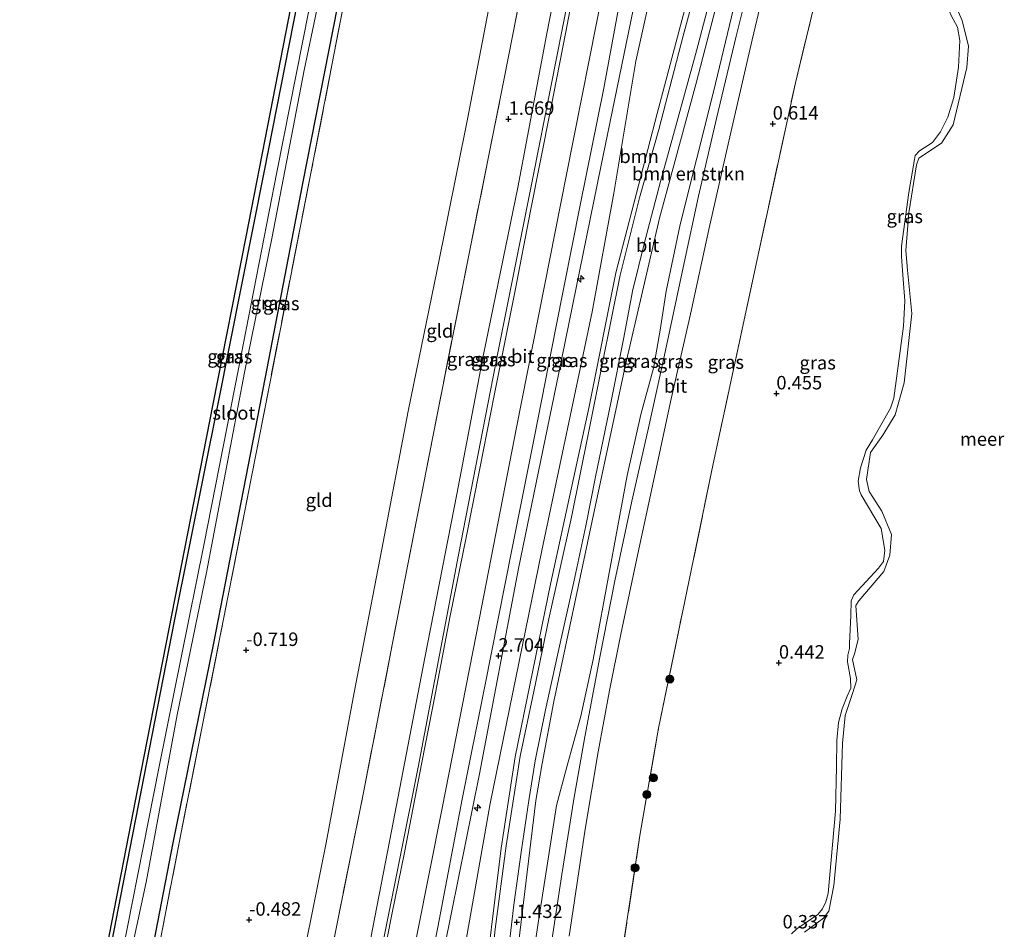
# Model space of a CAD drawing. Units: metres. Extents: x 185750 to 190007, y 499999 to 506251.
# Drawn here: x 186571 to 186754, y 502944 to 503113 of the extents above; entities that cross this region are included whole.
import ezdxf
from ezdxf.enums import TextEntityAlignment as Align

# ---------------------------------------------------------------- set-up
doc = ezdxf.new("R2010")
doc.units = ezdxf.units.M
doc.linetypes.add('IE-TERREINAFSCHEIDING', pattern=[10, 8, -2])
doc.layers.get('0').update_dxf_attribs({"lineweight": 25})
for name, color, linetype, lineweight in [('B-ME-AL-OVERIG-S-B1', 7, 'Continuous', 18), ('B-ME-GR-BOMENSTRUIKEN-GV-B6', 93, 'Continuous', 18), ('B-ME-GR-BOOM-GV-B6', 93, 'Continuous', 18), ('B-ME-GR-BOOM-S-B1', 93, 'Continuous', 18), ('B-ME-GW-KRUINLIJN-L-B1', 93, 'Continuous', 18), ('B-ME-GW-TEENLIJN-L-B1', 93, 'Continuous', 18), ('B-ME-IE-GRASLAND-GV-B6', 93, 'Continuous', 18), ('B-ME-IE-GRONDWERKLIJN-GROND_INGERICHT-GV-B6', 253, 'Continuous', 18), ('B-ME-IE-TERREINAFSCHEIDING-RASTERHEKWERK-L-B1', 8, 'IE-TERREINAFSCHEIDING', 18), ('B-ME-OB-WATERLIJN-L-B1', 133, 'OB-WATERLIJN', 18), ('B-ME-OG-WATER-GV-B6', 153, 'Continuous', 18), ('B-ME-VH-VERH_SOORT-BITUMEN-GV-B6', 8, 'IE-TERREINAFSCHEIDING-NATUURLIJK-HOUTWAL', 18)]:
    doc.layers.add(name, color=color, linetype=linetype, lineweight=lineweight)
for name, color, linetype in [('B-ME-GW-HOOGTEPUNT-S-B1', 10, 'Continuous'), ('B-ME-GW-INSTEEKWATERGANG-L-B1', 10, 'Continuous'), ('B-ME-KG-KADASTRAAL-OPNAMEDTMGRENS-L-B1', 10, 'Continuous')]:
    doc.layers.add(name, color=color, linetype=linetype)
doc.styles.add('NLCS-ISO', font='NLCS-ISO.TTF')
doc.linetypes.add('IE-TERREINAFSCHEIDING-NATUURLIJK-HOUTWAL', pattern='A,7,-1.5,[67,NLCS.SHX,S=0.75,R=45,X=0,Y=0],-1.5,7,-1.5,[70,NLCS.SHX,S=0.75,R=0,X=0,Y=0],-1.5', length=20)
doc.linetypes.add('OB-WATERLIJN', pattern='A,10,[32,NLCS.SHX,S=2,R=0,X=0,Y=0],-12', length=22)

# ---------------------------------------------------------------- blocks, each defined once
blk = doc.blocks.new('hecto')
for p, q in [((0, 0.625), (-0.625, 0)), ((0, -0.625), (0, 0.625)), ((-0.625, 0), (0.625, 0)), ((0.625, 0), (0, -0.625))]:
    blk.add_line(p, q)
blk = doc.blocks.new('hoogtepunt')
for p, q in [((-0.5, 0), (0.5, 0)), ((0, 0.5), (0, -0.5))]:
    blk.add_line(p, q)
blk = doc.blocks.new('boom')
h = blk.add_hatch(color=256)
edge = h.paths.add_edge_path()
edge.add_arc((0, 0), 0.75, 0, 360)
blk.add_circle((0, 0), 0.75)

msp = doc.modelspace()

# ---------------------------------------------------------------- linework, layer by layer
at = {"layer": 'B-ME-GR-BOMENSTRUIKEN-GV-B6'}
for points in [[(186659.286, 502907.626, 1.373), (186666.565, 502967.614, 1.354), (186667.752, 502974.464, 1.354), (186669.904, 502986.006, 1.354), (186677.012, 503019.607, 1.317), (186683.216, 503048.615, 1.317), (186689.536, 503075.908, 1.287), (186696.326, 503100.971, 1.079), (186705.005, 503134.466, 1.072)], [(186703.252, 503114.834, 0.921), (186699.594, 503099.359, 0.921), (186693.35, 503074.724, 0.921), (186690.75, 503062.281, 0.921), (186689.667, 503055.062, 0.936), (186688.438, 503047.982, 1.062), (186686.044, 503039.352, 1.069), (186683.493, 503028.018, 1.084), (186677.224, 502993.843, 1.047), (186674.907, 502983.294, 1.106), (186672.331, 502973.874, 1.121), (186670.368, 502966.661, 1.281), (186667.065, 502945.24, 1.334), (186662.924, 502917.869, 1.301)]]:
    msp.add_polyline3d(points, dxfattribs=at)
at = {"layer": 'B-ME-GR-BOOM-GV-B6'}
msp.add_polyline3d([(186697.454, 503126.955, 1.054), (186689.122, 503095.311, 1.126), (186681.407, 503065.683, 1.137), (186676.458, 503040.848, 1.137), (186669.299, 503007.798, 1.148), (186662.726, 502975.728, 1.132), (186660.096, 502958.735, 1.286), (186656.443, 502928.889, 1.319), (186651.938, 502888.449, 1.275), (186648.288, 502856.813, 0.853), (186636.747, 502856.942, 1.081), (186643.62, 502888.903, 1.463), (186651.283, 502928.662, 1.569), (186658.074, 502967.066, 1.345), (186667.678, 503014.072, 1.252), (186677.018, 503058.443, 1.226), (186681.053, 503080.536, 1.199), (186685.136, 503105.056, 1.16), (186694.427, 503147, 1.067)], dxfattribs=at)
at = {"layer": 'B-ME-GW-INSTEEKWATERGANG-L-B1'}
for points in [[(186647.132, 503242.609, -0.758), (186636.233, 503188.563, -0.846), (186623.737, 503123.771, -0.681), (186616.035, 503084.699, -0.668), (186607.514, 503041.684, -0.575), (186599.303, 503000.933, -0.569), (186590.589, 502956.179, -0.536), (186583.225, 502918.209, -0.661), (186575.705, 502880.295, -0.562), (186571.541, 502857.672, -0.833)], [(186578.687, 502857.592, -1.002), (186582.228, 502874.78, -0.929), (186582.813, 502877.619, -0.917), (186590.213, 502913.534, -0.764), (186599.167, 502959.708, -0.844), (186606.725, 502996.882, -0.811), (186615.255, 503040.858, -0.837), (186623.217, 503082.343, -0.877), (186629.741, 503115.378, -0.976), (186637.614, 503155.027, -0.989), (186644.057, 503188.728, -0.982), (186650.276, 503219.7, -0.956), (186654.74, 503242.523, -0.989)]]:
    msp.add_polyline3d(points, dxfattribs=at)
at = {"layer": 'B-ME-GW-KRUINLIJN-L-B1'}
for points in [[(186696.89, 503242.052, 2.441), (186687.313, 503191.827, 2.524), (186678.314, 503146.023, 2.571), (186672.608, 503116.942, 2.637), (186666.079, 503083.707, 2.65), (186659.504, 503050.842, 2.65), (186652.202, 503013.293, 2.689), (186644.703, 502973.795, 2.689), (186637.96, 502940.458, 2.735), (186631.151, 502906.384, 2.663), (186624.73, 502873.305, 2.702), (186621.018, 502857.118, 2.329)], [(186627.508, 502857.045, 2.575), (186632.937, 502884.152, 2.898), (186637.581, 502907.711, 2.809), (186644.486, 502942.802, 2.839), (186649.127, 502966.176, 2.806), (186656.069, 503001.568, 2.76), (186662.958, 503036.971, 2.812), (186672.245, 503083.983, 2.812), (186679.24, 503119.374, 2.799), (186686.128, 503154.714, 2.614), (186692.9, 503189.528, 2.621), (186699.955, 503225.287, 2.588), (186703.317, 503241.98, 2.635)], [(186633.461, 502856.979, 2.447), (186641.869, 502899.051, 2.447), (186649.573, 502940.317, 2.666), (186656.085, 502972.562, 2.543), (186663.347, 503010.767, 2.621), (186670.764, 503046.804, 2.553), (186678.643, 503085.424, 2.595), (186686.833, 503125.2, 2.463), (186691.016, 503146.262, 2.438), (186695.107, 503166.669, 2.463), (186700.971, 503199.242, 2.534), (186706.947, 503229.237, 2.423), (186708.878, 503241.917, 2.427)], [(186743.278, 503119.573, 0.218), (186743.002, 503116.953, 0.19), (186743.103, 503115.032, 0.126), (186743.73, 503113.572, 0.107), (186744.901, 503111.381, 0.117), (186745.328, 503108.911, 0.117), (186745.093, 503103.979, 0.117), (186744.216, 503098.331, 0.163), (186743.144, 503094.676, 0.117), (186741.736, 503091.901, 0.107), (186740.249, 503089.923, 0.08), (186737.835, 503088.371, 0.089), (186737.044, 503087.522, 0.285)], [(186714.054, 502942.785, 0.233), (186715.077, 502943.768, 0.182), (186718.984, 502946.382, 0.207), (186719.851, 502947.473, 0.198), (186720.458, 502948.781, 0.154), (186720.858, 502950.304, 0.086), (186722.222, 502965.64, 0.379), (186722.442, 502973.924, 0.366), (186722.487, 502978.78, 0.353), (186722.817, 502982.1, 0.392), (186723.45, 502984.674, 0.392), (186724.394, 502986.978, 0.379), (186725.058, 502988.496, 0.379), (186725.041, 502990.291, 0.386), (186724.47, 502993.365, 0.359), (186724.548, 502994.63, 0.359), (186724.837, 502995.892, 0.373), (186724.855, 502996.789, 0.373), (186725.066, 503002.011, 0.353), (186725.173, 503004.702, 0.373), (186725.671, 503005.853, 0.379), (186730.259, 503010.829, 0.359), (186731.128, 503012.026, 0.373), (186731.434, 503014.132, 0.373), (186730.723, 503018.158, 0.379), (186726.995, 503024.41, 0.373), (186726.694, 503025.208, 0.366), (186726.466, 503027.008, 0.346), (186726.874, 503029.439, 0.379), (186727.944, 503032.744, 0.32), (186729.091, 503034.674, 0.333), (186732.43, 503040.52, 0.34), (186733.101, 503042.407, 0.353), (186734.848, 503055.782, 0.373), (186735.102, 503060.528, 0.373), (186734.687, 503066.133, 0.353), (186734.475, 503068.724, 0.353), (186734.515, 503070.677, 0.34), (186735.876, 503080.628, 0.326), (186736.898, 503086.784, 0.287), (186737.044, 503087.522, 0.285)]]:
    msp.add_polyline3d(points, dxfattribs=at)
at = {"layer": 'B-ME-GW-TEENLIJN-L-B1'}
for points in [[(186683.581, 503242.201, -0.291), (186674.554, 503198.868, -0.352), (186666.922, 503160.693, -0.359), (186660.534, 503129.197, -0.306), (186653.865, 503094.275, -0.306), (186648.234, 503066.301, -0.306), (186642.848, 503040.012, -0.293), (186637.897, 503014.347, -0.339), (186632.767, 502987.683, -0.326), (186627.559, 502959.754, -0.207), (186621.394, 502928.834, -0.227), (186615.994, 502901.859, -0.26), (186611.284, 502877.668, -0.26), (186606.744, 502857.278, -0.51)], [(186618.916, 502857.142, 1.752), (186627.463, 502898.836, 1.963), (186634.705, 502936.017, 2.029), (186639.358, 502959.998, 1.996), (186645.905, 502994.13, 1.837), (186651.85, 503024.579, 1.818), (186656.807, 503050.507, 1.857), (186663.186, 503081.581, 1.844), (186668.619, 503110.192, 1.851), (186672.863, 503132.175, 1.725), (186680.292, 503168.191, 1.804), (186685.245, 503193.908, 1.811), (186689.678, 503217.471, 1.824), (186694.502, 503242.078, 1.765)], [(186636.747, 502856.942, 1.081), (186643.62, 502888.903, 1.463), (186651.283, 502928.662, 1.569), (186658.074, 502967.066, 1.345), (186667.678, 503014.072, 1.252), (186677.018, 503058.443, 1.226), (186681.053, 503080.536, 1.199), (186685.136, 503105.056, 1.16), (186694.427, 503147, 1.067), (186700.416, 503176.973, 1.081), (186706.738, 503213.063, 1.279), (186711.171, 503237.003, 1.309)]]:
    msp.add_polyline3d(points, dxfattribs=at)
at = {"layer": 'B-ME-IE-GRASLAND-GV-B6'}
for points in [[(186649.411, 503242.583, -1.954), (186641.768, 503204.851, -1.954), (186633.034, 503159.095, -1.954), (186625.611, 503120.809, -1.954), (186618.438, 503084.419, -1.954), (186611.262, 503047.871, -1.954), (186604.837, 503015.098, -1.954), (186596.512, 502973.937, -1.954), (186587.689, 502929.027, -1.954), (186577.709, 502876.433, -1.954), (186573.776, 502857.647, -2.034), (186571.541, 502857.672, -0.833), (186575.705, 502880.295, -0.562), (186583.225, 502918.209, -0.661), (186590.589, 502956.179, -0.536), (186599.303, 503000.933, -0.569), (186607.514, 503041.684, -0.575), (186616.035, 503084.699, -0.668), (186623.737, 503123.771, -0.681), (186636.233, 503188.563, -0.846), (186647.132, 503242.609, -0.758), (186649.411, 503242.583, -1.954)], [(186655.677, 503242.513, -0.884), (186648.694, 503206.638, -0.837), (186639.627, 503160.097, -0.824), (186630.809, 503115.451, -0.844), (186624.685, 503083.95, -0.804), (186617.212, 503045.771, -0.797), (186609.502, 503006.33, -0.731), (186600.573, 502961.369, -0.738), (186594.503, 502929.973, -0.698), (186586.215, 502888.009, -0.764), (186584.05, 502877.493, -0.698), (186582.813, 502877.619, -0.917), (186590.213, 502913.534, -0.764), (186599.167, 502959.708, -0.844), (186606.725, 502996.882, -0.811), (186615.255, 503040.858, -0.837), (186623.217, 503082.343, -0.877), (186629.741, 503115.378, -0.976), (186637.614, 503155.027, -0.989), (186644.057, 503188.728, -0.982), (186650.276, 503219.7, -0.956), (186654.74, 503242.523, -0.989), (186655.677, 503242.513, -0.884)], [(186694.427, 503147, 1.067), (186685.136, 503105.056, 1.16), (186681.053, 503080.536, 1.199), (186677.018, 503058.443, 1.226), (186667.678, 503014.072, 1.252), (186658.074, 502967.066, 1.345), (186651.283, 502928.662, 1.569), (186643.62, 502888.903, 1.463), (186636.747, 502856.942, 1.081), (186633.461, 502856.979, 2.447), (186641.869, 502899.051, 2.447), (186649.573, 502940.317, 2.666), (186656.085, 502972.562, 2.543), (186663.347, 503010.767, 2.621), (186670.764, 503046.804, 2.553), (186678.643, 503085.424, 2.595), (186686.833, 503125.2, 2.463)], [(186705.005, 503134.466, 1.072), (186696.326, 503100.971, 1.079), (186689.536, 503075.908, 1.287), (186683.216, 503048.615, 1.317), (186677.012, 503019.607, 1.317), (186669.904, 502986.006, 1.354), (186667.752, 502974.464, 1.354), (186666.565, 502967.614, 1.354), (186659.286, 502907.626, 1.373)], [(186672.863, 503132.175, 1.725), (186668.619, 503110.192, 1.851), (186663.186, 503081.581, 1.844), (186656.807, 503050.507, 1.857), (186651.85, 503024.579, 1.818), (186645.905, 502994.13, 1.837), (186639.358, 502959.998, 1.996), (186634.705, 502936.017, 2.029), (186627.463, 502898.836, 1.963), (186618.916, 502857.142, 1.752), (186612.978, 502857.208, 1.281), (186612.298, 502857.216, 1.165), (186619.206, 502890.918, 1.449), (186626.819, 502930.837, 1.35), (186634.505, 502969.064, 1.297), (186642.158, 503008.348, 1.297), (186647.457, 503035.537, 1.297), (186654.273, 503069.928, 1.271), (186660.67, 503101.846, 1.33), (186666.848, 503133.399, 1.244)], [(186722.484, 503133.008, 0.287), (186714.787, 503101.051, 0.461), (186707.677, 503068.198, 0.455), (186699.528, 503030.173, 0.485), (186693.857, 503002.841, 0.55), (186689.353, 502981.027, 0.598), (186685.894, 502961.086, 0.598), (186680.753, 502927.076, 0.622)], [(186680.753, 502927.076, 0.622), (186685.894, 502961.086, 0.598), (186689.353, 502981.027, 0.598), (186693.857, 503002.841, 0.55), (186699.528, 503030.173, 0.485), (186707.677, 503068.198, 0.455), (186714.787, 503101.051, 0.461), (186722.484, 503133.008, 0.287)], [(186672.608, 503116.942, 2.637), (186666.079, 503083.707, 2.65), (186659.504, 503050.842, 2.65), (186652.202, 503013.293, 2.689), (186644.703, 502973.795, 2.689), (186637.96, 502940.458, 2.735), (186631.151, 502906.384, 2.663), (186624.73, 502873.305, 2.702), (186621.018, 502857.118, 2.329), (186618.916, 502857.142, 1.752), (186627.463, 502898.836, 1.963), (186634.705, 502936.017, 2.029), (186639.358, 502959.998, 1.996), (186645.905, 502994.13, 1.837), (186651.85, 503024.579, 1.818), (186656.807, 503050.507, 1.857), (186663.186, 503081.581, 1.844), (186668.619, 503110.192, 1.851), (186672.863, 503132.175, 1.725)], [(186676.112, 503131.327, 2.563), (186672.13, 503110.527, 2.656), (186669.25, 503095.96, 2.669), (186665.548, 503077.266, 2.682), (186662.656, 503062.145, 2.702), (186658.844, 503043.216, 2.676), (186656.11, 503029.333, 2.679), (186653.667, 503016.817, 2.722), (186650.648, 503001.936, 2.695), (186647.879, 502987.605, 2.669), (186645.374, 502974.642, 2.666), (186642.161, 502957.944, 2.712), (186639.791, 502946.429, 2.705), (186636.499, 502929.76, 2.732)], [(186629.741, 503115.378, -0.976), (186623.217, 503082.343, -0.877), (186615.255, 503040.858, -0.837), (186606.725, 502996.882, -0.811), (186599.167, 502959.708, -0.844), (186590.213, 502913.534, -0.764), (186582.813, 502877.619, -0.917), (186579.12, 502878.347, -1.954), (186582.897, 502897.605, -1.954), (186587.206, 502920.22, -1.954), (186594.151, 502952.423, -1.954), (186599.859, 502983.522, -1.954), (186605.312, 503010.019, -1.954), (186612.409, 503047.161, -1.954), (186617.548, 503072.388, -1.954), (186623.465, 503103.377, -1.954), (186628.441, 503127.057, -1.954)], [(186686.833, 503125.2, 2.463), (186678.643, 503085.424, 2.595), (186670.764, 503046.804, 2.553), (186663.347, 503010.767, 2.621), (186656.085, 502972.562, 2.543), (186649.573, 502940.317, 2.666), (186641.869, 502899.051, 2.447), (186633.461, 502856.979, 2.447), (186631.144, 502857.005, 2.481), (186634.258, 502872.707, 2.817), (186638.707, 502895.451, 2.791), (186643.646, 502920.509, 2.758), (186648.307, 502944.051, 2.781), (186652.85, 502967.834, 2.735), (186657.075, 502988.878, 2.755), (186662.072, 503014.224, 2.791), (186666.324, 503035.268, 2.738), (186670.241, 503055.488, 2.705), (186674.765, 503078.284, 2.712), (186679.162, 503100.027, 2.732), (186683.724, 503124.696, 2.623)], [(186656.443, 502928.889, 1.319), (186660.096, 502958.735, 1.286), (186662.726, 502975.728, 1.132), (186669.299, 503007.798, 1.148), (186676.458, 503040.848, 1.137), (186681.407, 503065.683, 1.137), (186689.122, 503095.311, 1.126), (186697.454, 503126.955, 1.054)], [(186707.773, 503125.876, 0.935), (186703.752, 503109.722, 0.958), (186700.118, 503094.406, 0.968), (186696.802, 503079.943, 0.965), (186694.098, 503067.564, 0.968), (186690.453, 503050.426, 1.024), (186687.372, 503036.366, 0.981), (186684.416, 503023.253, 0.981), (186681.214, 503008.455, 1.087), (186678.42, 502994.23, 1.126), (186675.642, 502979.451, 1.13), (186673.614, 502967.877, 1.13), (186671.373, 502953.836, 1.212), (186669.515, 502941.546, 1.252)], [(186623.737, 503123.771, -0.681), (186616.035, 503084.699, -0.668), (186607.514, 503041.684, -0.575), (186599.303, 503000.933, -0.569), (186590.589, 502956.179, -0.536), (186583.225, 502918.209, -0.661), (186575.705, 502880.295, -0.562), (186571.541, 502857.672, -0.833), (186570.622, 502857.682, -0.757), (186573.458, 502872.181, -0.463), (186577.231, 502891.472, -0.577), (186586.378, 502938.237, -0.438), (186592.608, 502970.094, -0.62), (186599.478, 503005.215, -0.539), (186606.538, 503041.313, -0.492), (186612.623, 503072.423, -0.509), (186617.153, 503095.589, -0.503), (186622.391, 503122.365, -0.616)], [(186697.886, 503124.496, 1.111), (186693.921, 503109.793, 1.164), (186689.4, 503092.356, 1.141), (186685.819, 503079.678, 1.16), (186682.203, 503065.285, 1.19), (186678.859, 503048.669, 1.213), (186676.334, 503035.97, 1.256), (186673.194, 503020.3, 1.296), (186668.932, 503001.353, 1.273), (186666.18, 502987.893, 1.296), (186663.614, 502975.828, 1.358), (186661.009, 502959.197, 1.375), (186659.007, 502943.663, 1.355), (186657.5, 502929.612, 1.345)], [(186661.292, 502938.094, 1.398), (186662.472, 502948.207, 1.401), (186663.866, 502958.448, 1.414), (186665.239, 502967.607, 1.335), (186666.442, 502974.947, 1.325), (186668.349, 502984.439, 1.266), (186670.677, 502995.162, 1.345), (186673.606, 503008.249, 1.296), (186675.849, 503018.684, 1.279), (186677.615, 503027.782, 1.236), (186680.48, 503041.557, 1.246), (186682.888, 503053.677, 1.203), (186684.513, 503062.277, 1.174), (186686.671, 503071.129, 1.17), (186689.728, 503082.709, 1.127), (186692.805, 503093.919, 1.121), (186696.421, 503107.019, 1.108), (186700.939, 503124.297, 1.022)], [(186672.721, 502942.389, 1.153), (186675.708, 502962.259, 1.116), (186678.135, 502976.65, 1.06), (186680.213, 502988.065, 1.044), (186682.323, 502998.502, 1.057), (186685.3, 503012.618, 0.988), (186688.59, 503027.862, 0.994), (186691.678, 503042.266, 0.971), (186695.267, 503058.006, 0.961), (186698.7, 503073.775, 0.945), (186702.435, 503090.199, 0.958), (186706.722, 503109.066, 0.902), (186710.179, 503123.462, 0.876)], [(186637.96, 502940.458, 2.735), (186644.703, 502973.795, 2.689), (186652.202, 503013.293, 2.689), (186659.504, 503050.842, 2.65), (186666.079, 503083.707, 2.65), (186672.608, 503116.942, 2.637)], [(186743.842, 503117.016, -0.2), (186745.76, 503112.648, -0.2), (186746.931, 503107.873, -0.2), (186746.64, 503103.867, -0.2), (186744.103, 503093.253, -0.2), (186741.922, 503089.812, -0.2), (186737.748, 503087.045, -0.2), (186737.301, 503085.787, -0.2), (186735.854, 503076.841, -0.2), (186735.291, 503069.883, -0.2), (186735.639, 503066.181, -0.2), (186736.428, 503058.14, -0.2), (186735.008, 503045.287, -0.2), (186733.303, 503039.302, -0.2), (186731.01, 503035.547, -0.2), (186728.728, 503032.32, -0.2), (186727.993, 503027.266, -0.2), (186728.476, 503025.039, -0.2), (186730.831, 503021.402, -0.2), (186732.644, 503017.036, -0.2), (186732.357, 503013.24, -0.2), (186731.24, 503010.201, -0.2), (186726.588, 503004.698, -0.2), (186726.044, 503003.864, -0.2), (186726.444, 502997.521, -0.2), (186725.758, 502994.895, -0.2), (186725.42, 502993.846, -0.2), (186726.188, 502990.029, -0.2), (186725.398, 502987.511, -0.2), (186724.049, 502983.42, -0.2), (186723.522, 502978.256, -0.2), (186723.132, 502964.115, -0.2), (186721.934, 502951.785, -0.2), (186720.994, 502947.053, -0.2), (186720.016, 502945.7, -0.2), (186716.48, 502943.131, -0.2)], [(186662.924, 502917.869, 1.301), (186667.065, 502945.24, 1.334), (186670.368, 502966.661, 1.281), (186672.331, 502973.874, 1.121), (186674.907, 502983.294, 1.106), (186677.224, 502993.843, 1.047), (186683.493, 503028.018, 1.084), (186686.044, 503039.352, 1.069), (186688.438, 503047.982, 1.062), (186689.667, 503055.062, 0.936), (186690.75, 503062.281, 0.921), (186693.35, 503074.724, 0.921), (186699.594, 503099.359, 0.921), (186703.252, 503114.834, 0.921)], [(186743.73, 503113.572, 0.107), (186744.901, 503111.381, 0.117), (186745.328, 503108.911, 0.117), (186745.093, 503103.979, 0.117), (186744.216, 503098.331, 0.163), (186743.144, 503094.676, 0.117), (186741.736, 503091.901, 0.107), (186740.249, 503089.923, 0.08), (186737.835, 503088.371, 0.089), (186737.044, 503087.522, 0.285), (186736.898, 503086.784, 0.287), (186735.876, 503080.628, 0.326), (186734.515, 503070.677, 0.34), (186734.475, 503068.724, 0.353), (186734.687, 503066.133, 0.353), (186735.102, 503060.528, 0.373), (186734.848, 503055.782, 0.373), (186733.101, 503042.407, 0.353), (186732.43, 503040.52, 0.34), (186729.091, 503034.674, 0.333), (186727.944, 503032.744, 0.32), (186726.874, 503029.439, 0.379), (186726.466, 503027.008, 0.346), (186726.694, 503025.208, 0.366), (186726.995, 503024.41, 0.373), (186730.723, 503018.158, 0.379), (186731.434, 503014.132, 0.373), (186731.128, 503012.026, 0.373), (186730.259, 503010.829, 0.359), (186725.671, 503005.853, 0.379), (186725.173, 503004.702, 0.373), (186725.066, 503002.011, 0.353), (186724.855, 502996.789, 0.373), (186724.837, 502995.892, 0.373), (186724.548, 502994.63, 0.359), (186724.47, 502993.365, 0.359), (186725.041, 502990.291, 0.386), (186725.058, 502988.496, 0.379), (186724.394, 502986.978, 0.379), (186723.45, 502984.674, 0.392), (186722.817, 502982.1, 0.392), (186722.487, 502978.78, 0.353), (186722.442, 502973.924, 0.366), (186722.222, 502965.64, 0.379), (186720.858, 502950.304, 0.086), (186720.458, 502948.781, 0.154), (186719.851, 502947.473, 0.198), (186718.984, 502946.382, 0.207), (186715.077, 502943.768, 0.182), (186714.054, 502942.785, 0.233)], [(186714.054, 502942.785, 0.233), (186715.077, 502943.768, 0.182), (186718.984, 502946.382, 0.207), (186719.851, 502947.473, 0.198), (186720.458, 502948.781, 0.154), (186720.858, 502950.304, 0.086), (186722.222, 502965.64, 0.379), (186722.442, 502973.924, 0.366), (186722.487, 502978.78, 0.353), (186722.817, 502982.1, 0.392), (186723.45, 502984.674, 0.392), (186724.394, 502986.978, 0.379), (186725.058, 502988.496, 0.379), (186725.041, 502990.291, 0.386), (186724.47, 502993.365, 0.359), (186724.548, 502994.63, 0.359), (186724.837, 502995.892, 0.373), (186724.855, 502996.789, 0.373), (186725.066, 503002.011, 0.353), (186725.173, 503004.702, 0.373), (186725.671, 503005.853, 0.379), (186730.259, 503010.829, 0.359), (186731.128, 503012.026, 0.373), (186731.434, 503014.132, 0.373), (186730.723, 503018.158, 0.379), (186726.995, 503024.41, 0.373), (186726.694, 503025.208, 0.366), (186726.466, 503027.008, 0.346), (186726.874, 503029.439, 0.379), (186727.944, 503032.744, 0.32), (186729.091, 503034.674, 0.333), (186732.43, 503040.52, 0.34), (186733.101, 503042.407, 0.353), (186734.848, 503055.782, 0.373), (186735.102, 503060.528, 0.373), (186734.687, 503066.133, 0.353), (186734.475, 503068.724, 0.353), (186734.515, 503070.677, 0.34), (186735.876, 503080.628, 0.326), (186736.898, 503086.784, 0.287), (186737.044, 503087.522, 0.285), (186737.835, 503088.371, 0.089), (186740.249, 503089.923, 0.08), (186741.736, 503091.901, 0.107), (186743.144, 503094.676, 0.117), (186744.216, 503098.331, 0.163), (186745.093, 503103.979, 0.117), (186745.328, 503108.911, 0.117), (186744.901, 503111.381, 0.117), (186743.73, 503113.572, 0.107)]]:
    msp.add_polyline3d(points, dxfattribs=at)
at = {"layer": 'B-ME-IE-GRONDWERKLIJN-GROND_INGERICHT-GV-B6'}
for points in [[(186666.848, 503133.399, 1.244), (186660.67, 503101.846, 1.33), (186654.273, 503069.928, 1.271), (186647.457, 503035.537, 1.297), (186642.158, 503008.348, 1.297), (186634.505, 502969.064, 1.297), (186626.819, 502930.837, 1.35), (186619.206, 502890.918, 1.449), (186612.298, 502857.216, 1.165), (186606.744, 502857.278, -0.51), (186611.284, 502877.668, -0.26), (186615.994, 502901.859, -0.26), (186621.394, 502928.834, -0.227), (186627.559, 502959.754, -0.207), (186632.767, 502987.683, -0.326), (186637.897, 503014.347, -0.339), (186642.848, 503040.012, -0.293), (186648.234, 503066.301, -0.306), (186653.865, 503094.275, -0.306), (186660.534, 503129.197, -0.306)], [(186660.534, 503129.197, -0.306), (186653.865, 503094.275, -0.306), (186648.234, 503066.301, -0.306), (186642.848, 503040.012, -0.293), (186637.897, 503014.347, -0.339), (186632.767, 502987.683, -0.326), (186627.559, 502959.754, -0.207), (186621.394, 502928.834, -0.227), (186615.994, 502901.859, -0.26), (186611.284, 502877.668, -0.26), (186606.744, 502857.278, -0.51), (186580.192, 502857.575, -0.866), (186583.596, 502874.541, -0.685), (186582.228, 502874.78, -0.929), (186582.813, 502877.619, -0.917), (186584.05, 502877.493, -0.698), (186586.215, 502888.009, -0.764), (186594.503, 502929.973, -0.698), (186600.573, 502961.369, -0.738), (186609.502, 503006.33, -0.731), (186617.212, 503045.771, -0.797), (186624.685, 503083.95, -0.804), (186630.809, 503115.451, -0.844)]]:
    msp.add_polyline3d(points, dxfattribs=at)
at = {"layer": 'B-ME-IE-TERREINAFSCHEIDING-RASTERHEKWERK-L-B1'}
for points in [[(186655.677, 503242.513, -0.884), (186648.694, 503206.638, -0.837), (186639.627, 503160.097, -0.824), (186630.809, 503115.451, -0.844), (186624.685, 503083.95, -0.804), (186617.212, 503045.771, -0.797), (186609.502, 503006.33, -0.731), (186600.573, 502961.369, -0.738), (186594.503, 502929.973, -0.698), (186586.215, 502888.009, -0.764), (186584.05, 502877.493, -0.698), (186582.813, 502877.619, -0.917)], [(186612.298, 502857.216, 1.165), (186619.206, 502890.918, 1.449), (186626.819, 502930.837, 1.35), (186634.505, 502969.064, 1.297), (186642.158, 503008.348, 1.297), (186647.457, 503035.537, 1.297), (186654.273, 503069.928, 1.271), (186660.67, 503101.846, 1.33), (186666.848, 503133.399, 1.244), (186673.501, 503167.529, 1.211), (186679.205, 503196.505, 1.192), (186686.436, 503233.157, 1.251), (186688.114, 503242.15, 1.199)], [(186670.594, 502856.563, 0.281), (186673.125, 502873.915, 0.401), (186676.722, 502898.672, 0.503), (186680.753, 502927.076, 0.622), (186685.894, 502961.086, 0.598), (186689.353, 502981.027, 0.598), (186693.857, 503002.841, 0.55), (186699.528, 503030.173, 0.485), (186707.677, 503068.198, 0.455), (186714.787, 503101.051, 0.461), (186722.484, 503133.008, 0.287), (186727.997, 503155.526, 0.257), (186729.755, 503165.161, 0.245), (186734.006, 503192.485, 0.251), (186739.583, 503231.081, 0.389), (186741.883, 503241.548, 0.468)]]:
    msp.add_polyline3d(points, dxfattribs=at)
at = {"layer": 'B-ME-KG-KADASTRAAL-OPNAMEDTMGRENS-L-B1'}
msp.add_polyline3d([(186645.911, 503242.622, -0.761), (186641.218, 503218.625, -0.745), (186634.351, 503183.519, -0.826), (186627.348, 503147.714, -0.813), (186622.391, 503122.365, -0.616), (186617.153, 503095.589, -0.503), (186612.623, 503072.423, -0.509), (186606.538, 503041.313, -0.492), (186599.478, 503005.215, -0.539), (186592.608, 502970.094, -0.62), (186586.378, 502938.237, -0.438), (186577.231, 502891.472, -0.577), (186573.458, 502872.181, -0.463), (186570.622, 502857.682, -0.757)], dxfattribs=at)
at = {"layer": 'B-ME-OB-WATERLIJN-L-B1'}
msp.add_polyline3d([(186716.48, 502943.131, -0.2), (186720.016, 502945.7, -0.2), (186720.994, 502947.053, -0.2), (186721.934, 502951.785, -0.2), (186723.132, 502964.115, -0.2), (186723.522, 502978.256, -0.2), (186724.049, 502983.42, -0.2), (186725.398, 502987.511, -0.2), (186726.188, 502990.029, -0.2), (186725.42, 502993.846, -0.2), (186725.758, 502994.895, -0.2), (186726.444, 502997.521, -0.2), (186726.044, 503003.864, -0.2), (186726.588, 503004.698, -0.2), (186731.24, 503010.201, -0.2), (186732.357, 503013.24, -0.2), (186732.644, 503017.036, -0.2), (186730.831, 503021.402, -0.2), (186728.476, 503025.039, -0.2), (186727.993, 503027.266, -0.2), (186728.728, 503032.32, -0.2), (186731.01, 503035.547, -0.2), (186733.303, 503039.302, -0.2), (186735.008, 503045.287, -0.2), (186736.428, 503058.14, -0.2), (186735.639, 503066.181, -0.2), (186735.291, 503069.883, -0.2), (186735.854, 503076.841, -0.2), (186737.301, 503085.787, -0.2), (186737.748, 503087.045, -0.2), (186741.922, 503089.812, -0.2), (186744.103, 503093.253, -0.2), (186746.64, 503103.867, -0.2), (186746.931, 503107.873, -0.2), (186745.76, 503112.648, -0.2), (186743.842, 503117.016, -0.2)], dxfattribs=at)
at = {"layer": 'B-ME-OG-WATER-GV-B6'}
for points in [[(186628.441, 503127.057, -1.954), (186623.465, 503103.377, -1.954), (186617.548, 503072.388, -1.954), (186612.409, 503047.161, -1.954), (186605.312, 503010.019, -1.954), (186599.859, 502983.522, -1.954), (186594.151, 502952.423, -1.954), (186587.206, 502920.22, -1.954), (186582.897, 502897.605, -1.954), (186579.12, 502878.347, -1.954), (186578.72, 502876.307, -1.954), (186578.476, 502875.216, -1.959), (186574.543, 502857.638, -2.034), (186573.776, 502857.647, -2.034), (186577.709, 502876.433, -1.954), (186587.689, 502929.027, -1.954), (186596.512, 502973.937, -1.954), (186604.837, 503015.098, -1.954), (186611.262, 503047.871, -1.954), (186618.438, 503084.419, -1.954), (186625.611, 503120.809, -1.954)], [(186716.48, 502943.131, -0.2), (186720.016, 502945.7, -0.2), (186720.994, 502947.053, -0.2), (186721.934, 502951.785, -0.2), (186723.132, 502964.115, -0.2), (186723.522, 502978.256, -0.2), (186724.049, 502983.42, -0.2), (186725.398, 502987.511, -0.2), (186726.188, 502990.029, -0.2), (186725.42, 502993.846, -0.2), (186725.758, 502994.895, -0.2), (186726.444, 502997.521, -0.2), (186726.044, 503003.864, -0.2), (186726.588, 503004.698, -0.2), (186731.24, 503010.201, -0.2), (186732.357, 503013.24, -0.2), (186732.644, 503017.036, -0.2), (186730.831, 503021.402, -0.2), (186728.476, 503025.039, -0.2), (186727.993, 503027.266, -0.2), (186728.728, 503032.32, -0.2), (186731.01, 503035.547, -0.2), (186733.303, 503039.302, -0.2), (186735.008, 503045.287, -0.2), (186736.428, 503058.14, -0.2), (186735.639, 503066.181, -0.2), (186735.291, 503069.883, -0.2), (186735.854, 503076.841, -0.2), (186737.301, 503085.787, -0.2), (186737.748, 503087.045, -0.2), (186741.922, 503089.812, -0.2), (186744.103, 503093.253, -0.2), (186746.64, 503103.867, -0.2), (186746.931, 503107.873, -0.2), (186745.76, 503112.648, -0.2), (186743.842, 503117.016, -0.2)]]:
    msp.add_polyline3d(points, dxfattribs=at)
at = {"layer": 'B-ME-VH-VERH_SOORT-BITUMEN-GV-B6'}
for points in [[(186636.499, 502929.76, 2.732), (186639.791, 502946.429, 2.705), (186642.161, 502957.944, 2.712), (186645.374, 502974.642, 2.666), (186647.879, 502987.605, 2.669), (186650.648, 503001.936, 2.695), (186653.667, 503016.817, 2.722), (186656.11, 503029.333, 2.679), (186658.844, 503043.216, 2.676), (186662.656, 503062.145, 2.702), (186665.548, 503077.266, 2.682), (186669.25, 503095.96, 2.669), (186672.13, 503110.527, 2.656), (186676.112, 503131.327, 2.563)], [(186669.515, 502941.546, 1.252), (186671.373, 502953.836, 1.212), (186673.614, 502967.877, 1.13), (186675.642, 502979.451, 1.13), (186678.42, 502994.23, 1.126), (186681.214, 503008.455, 1.087), (186684.416, 503023.253, 0.981), (186687.372, 503036.366, 0.981), (186690.453, 503050.426, 1.024), (186694.098, 503067.564, 0.968), (186696.802, 503079.943, 0.965), (186700.118, 503094.406, 0.968), (186703.752, 503109.722, 0.958), (186707.773, 503125.876, 0.935)], [(186683.724, 503124.696, 2.623), (186679.162, 503100.027, 2.732), (186674.765, 503078.284, 2.712), (186670.241, 503055.488, 2.705), (186666.324, 503035.268, 2.738), (186662.072, 503014.224, 2.791), (186657.075, 502988.878, 2.755), (186652.85, 502967.834, 2.735), (186648.307, 502944.051, 2.781), (186643.646, 502920.509, 2.758)], [(186657.5, 502929.612, 1.345), (186659.007, 502943.663, 1.355), (186661.009, 502959.197, 1.375), (186663.614, 502975.828, 1.358), (186666.18, 502987.893, 1.296), (186668.932, 503001.353, 1.273), (186673.194, 503020.3, 1.296), (186676.334, 503035.97, 1.256), (186678.859, 503048.669, 1.213), (186682.203, 503065.285, 1.19), (186685.819, 503079.678, 1.16), (186689.4, 503092.356, 1.141), (186693.921, 503109.793, 1.164), (186697.886, 503124.496, 1.111)], [(186700.939, 503124.297, 1.022), (186696.421, 503107.019, 1.108), (186692.805, 503093.919, 1.121), (186689.728, 503082.709, 1.127), (186686.671, 503071.129, 1.17), (186684.513, 503062.277, 1.174), (186682.888, 503053.677, 1.203), (186680.48, 503041.557, 1.246), (186677.615, 503027.782, 1.236), (186675.849, 503018.684, 1.279), (186673.606, 503008.249, 1.296), (186670.677, 502995.162, 1.345), (186668.349, 502984.439, 1.266), (186666.442, 502974.947, 1.325), (186665.239, 502967.607, 1.335), (186663.866, 502958.448, 1.414), (186662.472, 502948.207, 1.401), (186661.292, 502938.094, 1.398)], [(186710.179, 503123.462, 0.876), (186706.722, 503109.066, 0.902), (186702.435, 503090.199, 0.958), (186698.7, 503073.775, 0.945), (186695.267, 503058.006, 0.961), (186691.678, 503042.266, 0.971), (186688.59, 503027.862, 0.994), (186685.3, 503012.618, 0.988), (186682.323, 502998.502, 1.057), (186680.213, 502988.065, 1.044), (186678.135, 502976.65, 1.06), (186675.708, 502962.259, 1.116), (186672.721, 502942.389, 1.153)]]:
    msp.add_polyline3d(points, dxfattribs=at)

# ---------------------------------------------------------------- block references
at = {"layer": 'B-ME-AL-OVERIG-S-B1', "rotation": 90}
for p in [(186674.879, 503064.619, 2.476), (186655.691, 502966.228, 2.416)]:
    msp.add_blockref('hecto', p, dxfattribs=at)
at = {"layer": 'B-ME-GR-BOOM-S-B1', "rotation": 90}
for p in [(186691.443, 502990.17, 0.654), (186688.381, 502971.806, 0.575), (186687.157, 502968.716, 0.608), (186684.982, 502955.086, 0.648)]:
    msp.add_blockref('boom', p, dxfattribs=at)
at = {"layer": 'B-ME-GW-HOOGTEPUNT-S-B1', "rotation": 90}
for p in [(186661.484, 503094.313, 1.669), (186661.484, 503094.313, 1.669), (186710.566, 503093.431, 0.614), (186710.566, 503093.431, 0.614), (186711.246, 503043.262, 0.455), (186711.246, 503043.262, 0.455), (186612.72, 502995.553, -0.719), (186612.72, 502995.553, -0.719), (186659.586, 502994.496, 2.704), (186659.586, 502994.496, 2.704), (186711.717, 502993.202, 0.442), (186711.717, 502993.202, 0.442), (186613.253, 502945.408, -0.482), (186613.253, 502945.408, -0.482), (186663.02, 502944.977, 1.432), (186663.02, 502944.977, 1.432)]:
    msp.add_blockref('hoogtepunt', p, dxfattribs=at)

# ---------------------------------------------------------------- texts
at = {"layer": 'B-ME-GR-BOMENSTRUIKEN-GV-B6', "ltscale": 0.2, "style": 'NLCS-ISO'}
msp.add_text('bmn en strkn', height=2.5, dxfattribs=at).set_placement((186694.9177, 503084.1371), align=Align.MIDDLE_CENTER)
at = {"layer": 'B-ME-GR-BOOM-GV-B6', "ltscale": 0.2, "style": 'NLCS-ISO'}
msp.add_text('bmn', height=2.5, dxfattribs=at).set_placement((186685.7383, 503087.3719), align=Align.MIDDLE_CENTER)
at = {"layer": 'B-ME-GW-HOOGTEPUNT-S-B1', "ltscale": 0.2, "style": 'NLCS-ISO'}
for s, p in [('1.669', (186661.484, 503094.313, 1.669)), ('1.669', (186661.484, 503094.313, 1.669)), ('0.614', (186710.566, 503093.431, 0.614)), ('0.614', (186710.566, 503093.431, 0.614)), ('0.455', (186711.246, 503043.262, 0.455)), ('0.455', (186711.246, 503043.262, 0.455)), ('-0.719', (186612.72, 502995.553, -0.719)), ('-0.719', (186612.72, 502995.553, -0.719)), ('2.704', (186659.586, 502994.496, 2.704)), ('2.704', (186659.586, 502994.496, 2.704)), ('0.442', (186711.717, 502993.202, 0.442)), ('0.442', (186711.717, 502993.202, 0.442)), ('-0.482', (186613.253, 502945.408, -0.482)), ('-0.482', (186613.253, 502945.408, -0.482)), ('1.432', (186663.02, 502944.977, 1.432)), ('1.432', (186663.02, 502944.977, 1.432)), ('0.337', (186712.397, 502943.033, 0.337)), ('0.337', (186712.397, 502943.033, 0.337))]:
    msp.add_text(s, height=2.5, dxfattribs=at).set_placement(p, align=Align.BOTTOM_LEFT)
at = {"layer": 'B-ME-IE-GRASLAND-GV-B6', "ltscale": 0.2, "style": 'NLCS-ISO'}
for p in [(186735.1105, 503076.202), (186616.93, 503060.0935), (186619.245, 503060.008), (186608.877, 503050.147), (186610.476, 503050.128), (186653.4, 503049.646), (186657.903, 503049.598), (186659.387, 503049.5785), (186670.011, 503049.4595), (186672.7675, 503049.4295), (186681.659, 503049.34), (186686.051, 503049.2835), (186692.4095, 503049.23), (186701.849, 503049.111), (186718.923, 503048.9925)]:
    msp.add_text('gras', height=2.5, dxfattribs=at).set_placement(p, align=Align.MIDDLE_CENTER)
at = {"layer": 'B-ME-IE-GRONDWERKLIJN-GROND_INGERICHT-GV-B6', "ltscale": 0.2, "style": 'NLCS-ISO'}
for p in [(186648.7065, 503054.9126), (186626.2711, 503023.4427)]:
    msp.add_text('gld', height=2.5, dxfattribs=at).set_placement(p, align=Align.MIDDLE_CENTER)
at = {"layer": 'B-ME-OG-WATER-GV-B6', "ltscale": 0.2, "style": 'NLCS-ISO'}
for s, p in [('sloot', (186610.4269, 503039.6667)), ('meer', (186749.4721, 503034.8081))]:
    msp.add_text(s, height=2.5, dxfattribs=at).set_placement(p, align=Align.MIDDLE_CENTER)
at = {"layer": 'B-ME-VH-VERH_SOORT-BITUMEN-GV-B6', "ltscale": 0.2, "style": 'NLCS-ISO'}
for p in [(186687.3298, 503070.8401), (186664.1156, 503050.2032), (186692.4978, 503044.6785)]:
    msp.add_text('bit', height=2.5, dxfattribs=at).set_placement(p, align=Align.MIDDLE_CENTER)

doc.saveas('drawing.dxf')
